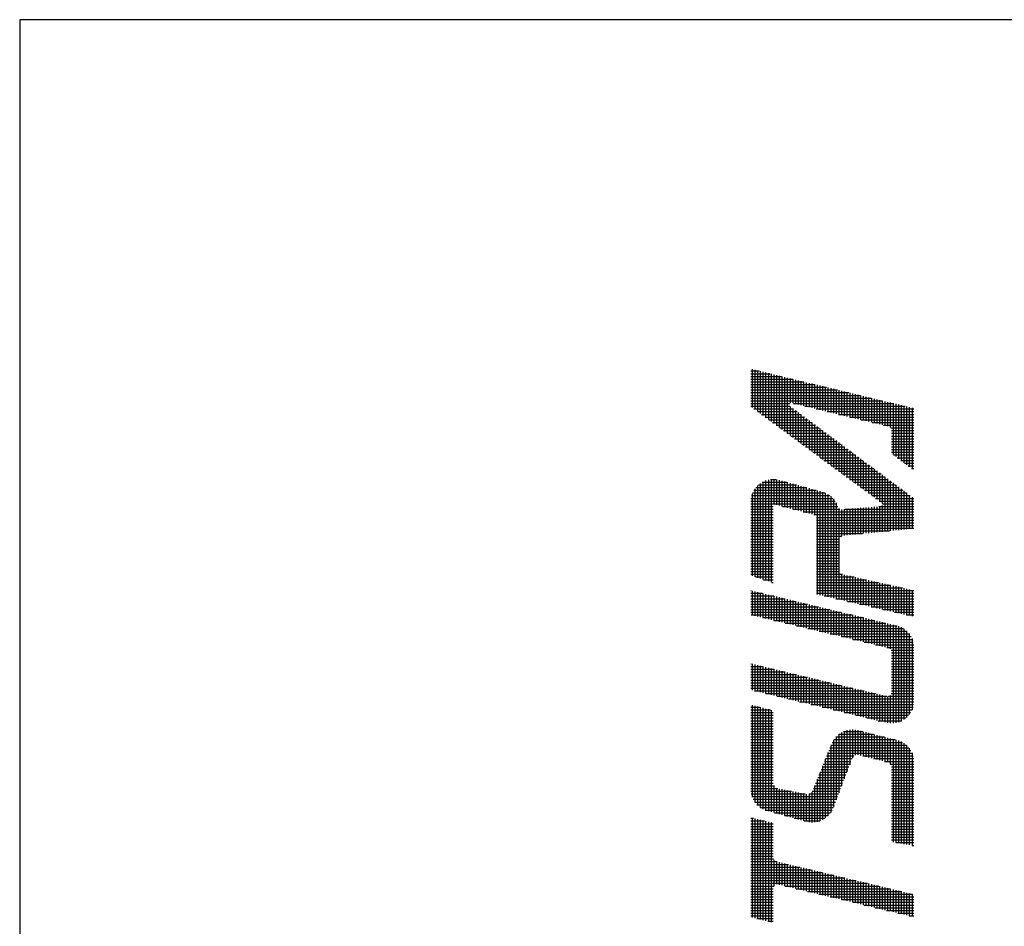
# Model space of a CAD drawing. Extents: x -30 to 1174, y -266 to 755.
# Drawn here: x 0 to 64, y 684 to 742 of the extents above; entities that cross this region are included whole.
import ezdxf

# ---------------------------------------------------------------- set-up
doc = ezdxf.new("R2010")
doc.units = 0
doc.header["$LTSCALE"] = 2.5
doc.layers.add('AM_0', color=7, linetype='CONTINUOUS')
doc.layers.add('AM_BOR', color=7, linetype='CONTINUOUS')

# ---------------------------------------------------------------- blocks, each defined once
blk = doc.blocks.new('KY_A3_1')
at = {"layer": 'AM_BOR', "linetype": 'CONTINUOUS'}
for p, q in [((420, 297), (0, 297)), ((0, 297), (0, 0))]:
    blk.add_line(p, q, dxfattribs=at)
at = {"layer": 'AM_BOR', "color": 4, "linetype": 'CONTINUOUS'}
for p, q in [((18.879, 287.93), (19.095, 287.93)), ((18.879, 287.86), (19.385, 287.86)), ((18.915, 287.973), (18.915, 286.986)), ((18.985, 287.956), (18.985, 286.935)), ((19.055, 287.939), (19.055, 286.883)), ((19.125, 287.923), (19.125, 286.832)), ((19.195, 287.906), (19.195, 286.78)), ((19.265, 287.889), (19.265, 286.729)), ((19.335, 287.872), (19.335, 286.677)), ((19.405, 287.855), (19.405, 286.625)), ((18.879, 287.79), (19.675, 287.79)), ((18.879, 287.72), (19.965, 287.72)), ((18.879, 287.65), (20.255, 287.65)), ((19.475, 287.838), (19.475, 286.574)), ((19.545, 287.821), (19.545, 286.522)), ((19.615, 287.804), (19.615, 286.471)), ((19.685, 287.787), (19.685, 286.419)), ((19.755, 287.771), (19.755, 286.368)), ((19.825, 287.754), (19.825, 286.316)), ((19.895, 287.737), (19.895, 287.095)), ((19.965, 287.72), (19.965, 287.095)), ((20.035, 287.703), (20.035, 287.078)), ((20.105, 287.686), (20.105, 287.061)), ((20.175, 287.669), (20.175, 287.044)), ((20.245, 287.652), (20.245, 287.027)), ((20.315, 287.635), (20.315, 287.01)), ((20.385, 287.618), (20.385, 286.993)), ((20.455, 287.602), (20.455, 286.977)), ((18.879, 287.58), (20.545, 287.58)), ((18.879, 287.51), (20.835, 287.51)), ((18.879, 287.44), (21.125, 287.44)), ((18.879, 287.37), (21.415, 287.37)), ((20.525, 287.585), (20.525, 286.96)), ((20.595, 287.568), (20.595, 286.943)), ((20.665, 287.551), (20.665, 286.926)), ((20.735, 287.534), (20.735, 286.909)), ((20.805, 287.517), (20.805, 286.892)), ((20.875, 287.5), (20.875, 286.875)), ((20.945, 287.483), (20.945, 286.858)), ((21.015, 287.466), (21.015, 286.841)), ((21.085, 287.449), (21.085, 286.824)), ((21.155, 287.433), (21.155, 286.808)), ((21.225, 287.416), (21.225, 286.791)), ((21.295, 287.399), (21.295, 286.774)), ((21.365, 287.382), (21.365, 286.757)), ((21.435, 287.365), (21.435, 286.74)), ((21.505, 287.348), (21.505, 286.723)), ((18.879, 287.3), (21.705, 287.3)), ((18.879, 287.23), (21.995, 287.23)), ((18.879, 287.16), (22.285, 287.16)), ((21.575, 287.331), (21.575, 286.706)), ((21.645, 287.314), (21.645, 286.689)), ((21.715, 287.297), (21.715, 286.672)), ((21.785, 287.281), (21.785, 286.655)), ((21.855, 287.264), (21.855, 286.639)), ((21.925, 287.247), (21.925, 286.622)), ((21.995, 287.23), (21.995, 286.605)), ((22.065, 287.213), (22.065, 286.588)), ((22.135, 287.196), (22.135, 286.571)), ((22.205, 287.179), (22.205, 286.554)), ((22.275, 287.162), (22.275, 286.537)), ((22.345, 287.145), (22.345, 286.52)), ((22.415, 287.128), (22.415, 286.503)), ((22.485, 287.112), (22.485, 286.472)), ((22.555, 287.095), (22.555, 285.77)), ((18.879, 287.09), (19.889, 287.09)), ((18.879, 287.02), (19.889, 287.02)), ((18.964, 286.95), (19.983, 286.95)), ((19.059, 286.88), (20.077, 286.88)), ((19.895, 287.015), (19.895, 286.265)), ((19.965, 286.963), (19.965, 286.213)), ((19.986, 287.09), (22.575, 287.09)), ((20.035, 286.911), (20.035, 286.162)), ((20.105, 286.859), (20.105, 286.11)), ((20.276, 287.02), (22.865, 287.02)), ((20.566, 286.95), (23.095, 286.95)), ((20.856, 286.88), (23.095, 286.88)), ((22.625, 287.078), (22.625, 285.718)), ((22.695, 287.061), (22.695, 285.665)), ((22.765, 287.044), (22.765, 285.613)), ((22.835, 287.027), (22.835, 285.56)), ((22.905, 287.01), (22.905, 285.508)), ((22.975, 286.993), (22.975, 285.455)), ((23.045, 286.976), (23.045, 285.403)), ((19.155, 286.81), (20.172, 286.81)), ((19.25, 286.74), (20.266, 286.74)), ((19.345, 286.67), (20.36, 286.67)), ((19.44, 286.6), (20.454, 286.6)), ((20.175, 286.807), (20.175, 286.059)), ((20.245, 286.755), (20.245, 286.007)), ((20.315, 286.703), (20.315, 285.956)), ((20.385, 286.651), (20.385, 285.904)), ((20.455, 286.599), (20.455, 285.853)), ((21.146, 286.81), (23.095, 286.81)), ((21.436, 286.74), (23.095, 286.74)), ((21.726, 286.67), (23.095, 286.67)), ((22.016, 286.6), (23.095, 286.6)), ((19.535, 286.53), (20.549, 286.53)), ((19.63, 286.46), (20.643, 286.46)), ((19.725, 286.39), (20.737, 286.39)), ((20.525, 286.547), (20.525, 285.801)), ((20.595, 286.495), (20.595, 285.75)), ((20.665, 286.443), (20.665, 285.698)), ((20.735, 286.391), (20.735, 285.646)), ((20.805, 286.339), (20.805, 285.595)), ((22.306, 286.53), (23.095, 286.53)), ((22.496, 286.46), (23.095, 286.46)), ((22.514, 286.39), (23.095, 286.39)), ((19.82, 286.32), (20.831, 286.32)), ((19.915, 286.25), (20.925, 286.25)), ((20.01, 286.18), (21.02, 286.18)), ((20.105, 286.11), (21.114, 286.11)), ((20.875, 286.287), (20.875, 285.543)), ((20.945, 286.235), (20.945, 285.492)), ((21.015, 286.183), (21.015, 285.44)), ((21.085, 286.131), (21.085, 285.389)), ((21.155, 286.079), (21.155, 285.337)), ((22.514, 286.32), (23.095, 286.32)), ((22.514, 286.25), (23.095, 286.25)), ((22.514, 286.18), (23.095, 286.18)), ((22.514, 286.11), (23.095, 286.11)), ((20.201, 286.04), (21.208, 286.04)), ((20.296, 285.97), (21.302, 285.97)), ((20.391, 285.9), (21.397, 285.9)), ((20.486, 285.83), (21.491, 285.83)), ((21.225, 286.027), (21.225, 285.286)), ((21.295, 285.975), (21.295, 285.234)), ((21.365, 285.923), (21.365, 285.183)), ((21.435, 285.871), (21.435, 285.131)), ((21.505, 285.819), (21.505, 285.08)), ((22.514, 286.04), (23.095, 286.04)), ((22.514, 285.97), (23.095, 285.97)), ((22.514, 285.9), (23.095, 285.9)), ((22.514, 285.83), (23.095, 285.83)), ((20.581, 285.76), (21.585, 285.76)), ((20.676, 285.69), (21.679, 285.69)), ((20.771, 285.62), (21.774, 285.62)), ((21.575, 285.767), (21.575, 285.028)), ((21.645, 285.715), (21.645, 284.977)), ((21.715, 285.663), (21.715, 284.925)), ((21.785, 285.611), (21.785, 284.874)), ((22.569, 285.76), (23.095, 285.76)), ((22.662, 285.69), (23.095, 285.69)), ((22.755, 285.62), (23.095, 285.62)), ((20.866, 285.55), (21.868, 285.55)), ((20.961, 285.48), (21.962, 285.48)), ((21.056, 285.41), (22.056, 285.41)), ((21.152, 285.34), (22.15, 285.34)), ((21.855, 285.559), (21.855, 284.822)), ((21.925, 285.507), (21.925, 284.77)), ((21.995, 285.455), (21.995, 284.719)), ((22.065, 285.403), (22.065, 284.667)), ((22.135, 285.351), (22.135, 284.616)), ((22.849, 285.55), (23.095, 285.55)), ((22.942, 285.48), (23.095, 285.48)), ((23.035, 285.41), (23.095, 285.41)), ((19.177, 285.06), (19.807, 285.06)), ((19.195, 285.069), (19.195, 282.545)), ((19.265, 285.1), (19.265, 282.522)), ((19.335, 285.12), (19.335, 282.499)), ((19.393, 285.13), (19.528, 285.13)), ((19.405, 285.131), (19.405, 282.475)), ((19.475, 285.133), (19.475, 284.489)), ((19.545, 285.127), (19.545, 284.47)), ((19.615, 285.113), (19.615, 284.452)), ((19.685, 285.093), (19.685, 284.434)), ((19.755, 285.074), (19.755, 284.416)), ((21.247, 285.27), (22.245, 285.27)), ((21.342, 285.2), (22.339, 285.2)), ((21.437, 285.13), (22.433, 285.13)), ((21.532, 285.06), (22.527, 285.06)), ((22.205, 285.299), (22.205, 284.564)), ((22.275, 285.247), (22.275, 284.51)), ((22.345, 285.195), (22.345, 283.787)), ((22.415, 285.143), (22.415, 283.794)), ((22.485, 285.091), (22.485, 283.801)), ((18.961, 284.85), (20.566, 284.85)), ((18.985, 284.887), (18.985, 282.615)), ((19.01, 284.92), (20.313, 284.92)), ((19.055, 284.969), (19.055, 282.592)), ((19.077, 284.99), (20.06, 284.99)), ((19.125, 285.027), (19.125, 282.569)), ((19.825, 285.055), (19.825, 284.397)), ((19.895, 285.035), (19.895, 284.379)), ((19.965, 285.016), (19.965, 284.361)), ((20.035, 284.997), (20.035, 284.343)), ((20.105, 284.977), (20.105, 284.324)), ((20.175, 284.958), (20.175, 284.306)), ((20.245, 284.939), (20.245, 284.288)), ((20.315, 284.919), (20.315, 284.27)), ((20.385, 284.9), (20.385, 284.251)), ((20.455, 284.88), (20.455, 284.233)), ((20.525, 284.861), (20.525, 284.215)), ((20.595, 284.842), (20.595, 282.162)), ((20.665, 284.822), (20.665, 282.145)), ((20.735, 284.803), (20.735, 282.129)), ((21.627, 284.99), (22.622, 284.99)), ((21.722, 284.92), (22.716, 284.92)), ((21.817, 284.85), (22.81, 284.85)), ((22.555, 285.039), (22.555, 283.808)), ((22.625, 284.987), (22.625, 283.815)), ((22.695, 284.935), (22.695, 283.822)), ((22.765, 284.883), (22.765, 283.829)), ((22.835, 284.831), (22.835, 283.836)), ((18.879, 284.57), (21.057, 284.57)), ((18.886, 284.64), (21.001, 284.64)), ((18.901, 284.71), (20.923, 284.71)), ((18.915, 284.753), (18.915, 282.639)), ((18.925, 284.78), (20.801, 284.78)), ((20.805, 284.778), (20.805, 282.113)), ((20.875, 284.742), (20.875, 282.097)), ((20.945, 284.693), (20.945, 282.081)), ((21.015, 284.624), (21.015, 282.065)), ((21.912, 284.78), (22.904, 284.78)), ((22.007, 284.71), (22.999, 284.71)), ((22.102, 284.64), (23.093, 284.64)), ((22.198, 284.57), (23.095, 284.57)), ((22.905, 284.779), (22.905, 283.843)), ((22.975, 284.727), (22.975, 283.85)), ((23.045, 284.675), (23.045, 283.857)), ((18.879, 284.5), (21.097, 284.5)), ((18.879, 284.43), (19.46, 284.43)), ((18.879, 284.36), (19.46, 284.36)), ((19.701, 284.43), (21.126, 284.43)), ((19.969, 284.36), (21.185, 284.36)), ((21.085, 284.524), (21.085, 282.048)), ((21.155, 284.379), (21.155, 282.032)), ((21.225, 284.353), (21.225, 283.66)), ((21.295, 284.358), (21.295, 283.682)), ((21.315, 284.36), (23.095, 284.36)), ((21.365, 284.364), (21.365, 283.689)), ((21.435, 284.369), (21.435, 283.696)), ((21.505, 284.375), (21.505, 283.703)), ((21.575, 284.38), (21.575, 283.71)), ((21.645, 284.386), (21.645, 283.717)), ((21.715, 284.392), (21.715, 283.724)), ((21.785, 284.397), (21.785, 283.731)), ((21.855, 284.403), (21.855, 283.738)), ((21.925, 284.408), (21.925, 283.745)), ((21.995, 284.414), (21.995, 283.752)), ((22.065, 284.42), (22.065, 283.759)), ((22.135, 284.425), (22.135, 283.766)), ((22.19, 284.43), (23.095, 284.43)), ((22.205, 284.431), (22.205, 283.773)), ((22.275, 284.454), (22.275, 283.78)), ((22.28, 284.5), (23.095, 284.5)), ((18.879, 284.29), (19.46, 284.29)), ((18.879, 284.22), (19.46, 284.22)), ((18.879, 284.15), (19.46, 284.15)), ((18.879, 284.08), (19.46, 284.08)), ((20.238, 284.29), (23.095, 284.29)), ((20.506, 284.22), (23.095, 284.22)), ((20.575, 284.15), (23.095, 284.15)), ((20.575, 284.08), (23.095, 284.08)), ((18.879, 284.01), (19.46, 284.01)), ((18.879, 283.94), (19.46, 283.94)), ((18.879, 283.87), (19.46, 283.87)), ((18.879, 283.8), (19.46, 283.8)), ((20.575, 284.01), (23.095, 284.01)), ((20.575, 283.94), (23.095, 283.94)), ((20.575, 283.87), (23.095, 283.87)), ((20.575, 283.8), (22.468, 283.8)), ((18.879, 283.73), (19.46, 283.73)), ((18.879, 283.66), (19.46, 283.66)), ((18.879, 283.59), (19.46, 283.59)), ((20.575, 283.73), (21.769, 283.73)), ((20.575, 283.66), (21.224, 283.66)), ((20.575, 283.59), (21.167, 283.59)), ((18.879, 283.52), (19.46, 283.52)), ((18.879, 283.45), (19.46, 283.45)), ((18.879, 283.38), (19.46, 283.38)), ((18.879, 283.31), (19.46, 283.31)), ((20.575, 283.52), (21.157, 283.52)), ((20.575, 283.45), (21.157, 283.45)), ((20.575, 283.38), (21.157, 283.38)), ((20.575, 283.31), (21.157, 283.31)), ((18.879, 283.24), (19.46, 283.24)), ((18.879, 283.17), (19.46, 283.17)), ((18.879, 283.1), (19.46, 283.1)), ((18.879, 283.03), (19.46, 283.03)), ((20.575, 283.24), (21.157, 283.24)), ((20.575, 283.17), (21.157, 283.17)), ((20.575, 283.1), (21.157, 283.1)), ((20.575, 283.03), (21.157, 283.03)), ((18.879, 282.96), (19.46, 282.96)), ((18.879, 282.89), (19.46, 282.89)), ((18.879, 282.82), (19.46, 282.82)), ((20.575, 282.96), (21.157, 282.96)), ((20.575, 282.89), (21.157, 282.89)), ((20.575, 282.82), (21.157, 282.82)), ((18.879, 282.75), (19.46, 282.75)), ((18.879, 282.68), (19.46, 282.68)), ((19.002, 282.61), (19.46, 282.61)), ((19.212, 282.54), (19.46, 282.54)), ((20.575, 282.75), (21.172, 282.75)), ((20.575, 282.68), (21.25, 282.68)), ((20.575, 282.61), (21.555, 282.61)), ((20.575, 282.54), (21.866, 282.54)), ((21.225, 282.692), (21.225, 282.016)), ((21.295, 282.668), (21.295, 282)), ((21.365, 282.652), (21.365, 281.984)), ((21.435, 282.637), (21.435, 281.968)), ((21.505, 282.621), (21.505, 281.952)), ((21.575, 282.605), (21.575, 281.935)), ((21.645, 282.589), (21.645, 281.919)), ((21.715, 282.574), (21.715, 281.903)), ((21.785, 282.558), (21.785, 281.887)), ((21.855, 282.542), (21.855, 281.871)), ((21.925, 282.526), (21.925, 281.855)), ((18.879, 282.26), (18.893, 282.26)), ((19.422, 282.47), (19.46, 282.47)), ((20.575, 282.47), (22.177, 282.47)), ((20.575, 282.4), (22.488, 282.4)), ((20.575, 282.33), (22.799, 282.33)), ((20.575, 282.26), (23.095, 282.26)), ((21.995, 282.511), (21.995, 281.838)), ((22.065, 282.495), (22.065, 281.822)), ((22.135, 282.479), (22.135, 281.806)), ((22.205, 282.463), (22.205, 281.79)), ((22.275, 282.448), (22.275, 281.774)), ((22.345, 282.432), (22.345, 281.758)), ((22.415, 282.416), (22.415, 281.742)), ((22.485, 282.4), (22.485, 281.725)), ((22.555, 282.385), (22.555, 281.709)), ((22.625, 282.369), (22.625, 281.693)), ((22.695, 282.353), (22.695, 281.677)), ((22.765, 282.337), (22.765, 281.661)), ((22.835, 282.322), (22.835, 281.645)), ((22.905, 282.306), (22.905, 281.628)), ((22.975, 282.29), (22.975, 281.612)), ((23.045, 282.274), (23.045, 281.596)), ((18.879, 282.19), (19.183, 282.19)), ((18.879, 282.12), (19.473, 282.12)), ((18.879, 282.05), (19.763, 282.05)), ((18.915, 282.254), (18.915, 281.624)), ((18.985, 282.237), (18.985, 281.608)), ((19.055, 282.221), (19.055, 281.591)), ((19.125, 282.204), (19.125, 281.574)), ((19.195, 282.187), (19.195, 281.557)), ((19.265, 282.17), (19.265, 281.54)), ((19.335, 282.153), (19.335, 281.524)), ((19.405, 282.136), (19.405, 281.507)), ((19.475, 282.119), (19.475, 281.49)), ((19.545, 282.102), (19.545, 281.473)), ((19.615, 282.085), (19.615, 281.456)), ((19.685, 282.068), (19.685, 281.44)), ((19.755, 282.052), (19.755, 281.423)), ((19.825, 282.035), (19.825, 281.406)), ((19.895, 282.018), (19.895, 281.389)), ((20.575, 282.19), (23.095, 282.19)), ((20.776, 282.12), (23.095, 282.12)), ((21.08, 282.05), (23.095, 282.05)), ((18.879, 281.98), (20.053, 281.98)), ((18.879, 281.91), (20.343, 281.91)), ((18.879, 281.84), (20.633, 281.84)), ((18.879, 281.77), (20.923, 281.77)), ((19.965, 282.001), (19.965, 281.372)), ((20.035, 281.984), (20.035, 281.356)), ((20.105, 281.967), (20.105, 281.339)), ((20.175, 281.95), (20.175, 281.322)), ((20.245, 281.933), (20.245, 281.305)), ((20.315, 281.916), (20.315, 281.288)), ((20.385, 281.9), (20.385, 281.272)), ((20.455, 281.883), (20.455, 281.255)), ((20.525, 281.866), (20.525, 281.238)), ((20.595, 281.849), (20.595, 281.221)), ((20.665, 281.832), (20.665, 281.204)), ((20.735, 281.815), (20.735, 281.188)), ((20.805, 281.798), (20.805, 281.171)), ((20.875, 281.781), (20.875, 281.154)), ((20.945, 281.764), (20.945, 281.137)), ((21.383, 281.98), (23.095, 281.98)), ((21.686, 281.91), (23.095, 281.91)), ((21.99, 281.84), (23.095, 281.84)), ((22.293, 281.77), (23.095, 281.77)), ((18.879, 281.7), (21.213, 281.7)), ((18.893, 281.63), (21.503, 281.63)), ((19.184, 281.56), (21.793, 281.56)), ((21.015, 281.747), (21.015, 281.12)), ((21.085, 281.731), (21.085, 281.104)), ((21.155, 281.714), (21.155, 281.087)), ((21.225, 281.697), (21.225, 281.07)), ((21.295, 281.68), (21.295, 281.053)), ((21.365, 281.663), (21.365, 281.036)), ((21.435, 281.646), (21.435, 281.02)), ((21.505, 281.629), (21.505, 281.003)), ((21.575, 281.612), (21.575, 280.986)), ((21.645, 281.595), (21.645, 280.969)), ((21.715, 281.578), (21.715, 280.952)), ((21.785, 281.562), (21.785, 280.936)), ((21.855, 281.545), (21.855, 280.919)), ((21.925, 281.528), (21.925, 280.902)), ((21.995, 281.511), (21.995, 280.885)), ((22.596, 281.7), (23.095, 281.7)), ((22.899, 281.63), (23.095, 281.63)), ((19.476, 281.49), (22.083, 281.49)), ((19.768, 281.42), (22.373, 281.42)), ((20.059, 281.35), (22.662, 281.35)), ((20.351, 281.28), (22.823, 281.28)), ((22.065, 281.494), (22.065, 280.868)), ((22.135, 281.477), (22.135, 280.852)), ((22.205, 281.46), (22.205, 280.835)), ((22.275, 281.443), (22.275, 280.818)), ((22.345, 281.426), (22.345, 280.801)), ((22.415, 281.41), (22.415, 280.784)), ((22.485, 281.393), (22.485, 280.753)), ((22.555, 281.376), (22.555, 278.835)), ((22.625, 281.359), (22.625, 278.844)), ((22.695, 281.34), (22.695, 278.863)), ((22.765, 281.312), (22.765, 278.891)), ((22.835, 281.272), (22.835, 278.93)), ((20.643, 281.21), (22.914, 281.21)), ((20.934, 281.14), (22.976, 281.14)), ((21.226, 281.07), (23.022, 281.07)), ((21.518, 281), (23.055, 281)), ((22.905, 281.218), (22.905, 278.985)), ((22.975, 281.142), (22.975, 279.061)), ((23.045, 281.024), (23.045, 279.178)), ((21.809, 280.93), (23.078, 280.93)), ((22.101, 280.86), (23.091, 280.86)), ((22.393, 280.79), (23.095, 280.79)), ((22.507, 280.72), (23.095, 280.72)), ((22.514, 280.65), (23.095, 280.65)), ((22.514, 280.58), (23.095, 280.58)), ((22.514, 280.51), (23.095, 280.51)), ((18.879, 280.37), (18.892, 280.37)), ((18.879, 280.3), (19.184, 280.3)), ((18.879, 280.23), (19.475, 280.23)), ((18.915, 280.364), (18.915, 279.686)), ((18.985, 280.347), (18.985, 279.669)), ((19.055, 280.331), (19.055, 279.652)), ((19.125, 280.314), (19.125, 279.635)), ((19.195, 280.297), (19.195, 279.618)), ((19.265, 280.28), (19.265, 279.601)), ((19.335, 280.263), (19.335, 279.584)), ((19.405, 280.247), (19.405, 279.567)), ((19.475, 280.23), (19.475, 279.551)), ((22.514, 280.44), (23.095, 280.44)), ((22.514, 280.37), (23.095, 280.37)), ((22.514, 280.3), (23.095, 280.3)), ((22.514, 280.23), (23.095, 280.23)), ((18.879, 280.16), (19.767, 280.16)), ((18.879, 280.09), (20.059, 280.09)), ((18.879, 280.02), (20.35, 280.02)), ((19.545, 280.213), (19.545, 279.534)), ((19.615, 280.196), (19.615, 279.517)), ((19.685, 280.179), (19.685, 279.5)), ((19.755, 280.163), (19.755, 279.483)), ((19.825, 280.146), (19.825, 279.466)), ((19.895, 280.129), (19.895, 279.449)), ((19.965, 280.112), (19.965, 279.432)), ((20.035, 280.095), (20.035, 279.415)), ((20.105, 280.079), (20.105, 279.398)), ((20.175, 280.062), (20.175, 279.382)), ((20.245, 280.045), (20.245, 279.365)), ((20.315, 280.028), (20.315, 279.348)), ((20.385, 280.011), (20.385, 279.331)), ((20.455, 279.995), (20.455, 279.314)), ((20.525, 279.978), (20.525, 279.297)), ((22.514, 280.16), (23.095, 280.16)), ((22.514, 280.09), (23.095, 280.09)), ((22.514, 280.02), (23.095, 280.02)), ((18.879, 279.95), (20.642, 279.95)), ((18.879, 279.88), (20.934, 279.88)), ((18.879, 279.81), (21.225, 279.81)), ((18.879, 279.74), (21.517, 279.74)), ((20.595, 279.961), (20.595, 279.28)), ((20.665, 279.944), (20.665, 279.263)), ((20.735, 279.927), (20.735, 279.246)), ((20.805, 279.911), (20.805, 279.229)), ((20.875, 279.894), (20.875, 279.213)), ((20.945, 279.877), (20.945, 279.196)), ((21.015, 279.86), (21.015, 279.179)), ((21.085, 279.843), (21.085, 279.162)), ((21.155, 279.827), (21.155, 279.145)), ((21.225, 279.81), (21.225, 279.128)), ((21.295, 279.793), (21.295, 279.111)), ((21.365, 279.776), (21.365, 279.094)), ((21.435, 279.759), (21.435, 279.077)), ((21.505, 279.743), (21.505, 279.061)), ((21.575, 279.726), (21.575, 279.044)), ((22.514, 279.95), (23.095, 279.95)), ((22.514, 279.88), (23.095, 279.88)), ((22.514, 279.81), (23.095, 279.81)), ((22.514, 279.74), (23.095, 279.74)), ((18.981, 279.67), (21.809, 279.67)), ((19.271, 279.6), (22.1, 279.6)), ((19.561, 279.53), (22.392, 279.53)), ((21.645, 279.709), (21.645, 279.027)), ((21.715, 279.692), (21.715, 279.01)), ((21.785, 279.675), (21.785, 278.993)), ((21.855, 279.659), (21.855, 278.976)), ((21.925, 279.642), (21.925, 278.959)), ((21.995, 279.625), (21.995, 278.942)), ((22.065, 279.608), (22.065, 278.925)), ((22.135, 279.591), (22.135, 278.908)), ((22.205, 279.575), (22.205, 278.892)), ((22.275, 279.558), (22.275, 278.875)), ((22.345, 279.541), (22.345, 278.858)), ((22.415, 279.527), (22.415, 278.842)), ((22.441, 279.53), (23.095, 279.53)), ((22.485, 279.554), (22.485, 278.834)), ((22.511, 279.6), (23.095, 279.6)), ((22.514, 279.67), (23.095, 279.67)), ((18.879, 279.25), (19.107, 279.25)), ((18.915, 279.298), (18.915, 276.931)), ((18.985, 279.28), (18.985, 276.798)), ((19.055, 279.263), (19.055, 276.716)), ((19.125, 279.245), (19.125, 276.658)), ((19.195, 279.228), (19.195, 276.615)), ((19.265, 279.21), (19.265, 276.585)), ((19.851, 279.46), (23.095, 279.46)), ((20.141, 279.39), (23.095, 279.39)), ((20.431, 279.32), (23.087, 279.32)), ((20.721, 279.25), (23.071, 279.25)), ((18.879, 279.18), (19.387, 279.18)), ((18.879, 279.11), (19.46, 279.11)), ((18.879, 279.04), (19.46, 279.04)), ((18.879, 278.97), (19.46, 278.97)), ((19.335, 279.193), (19.335, 276.564)), ((19.405, 279.175), (19.405, 276.545)), ((21.011, 279.18), (23.046, 279.18)), ((21.301, 279.11), (23.009, 279.11)), ((21.591, 279.04), (22.958, 279.04)), ((21.881, 278.97), (22.888, 278.97)), ((18.879, 278.9), (19.46, 278.9)), ((18.879, 278.83), (19.46, 278.83)), ((18.879, 278.76), (19.46, 278.76)), ((22.171, 278.9), (22.783, 278.9)), ((18.879, 278.69), (19.46, 278.69)), ((18.879, 278.62), (19.46, 278.62)), ((18.879, 278.55), (19.46, 278.55)), ((18.879, 278.48), (19.46, 278.48)), ((21.077, 278.48), (22.332, 278.48)), ((21.085, 278.488), (21.085, 276.852)), ((21.154, 278.55), (22.052, 278.55)), ((21.155, 278.55), (21.155, 277.034)), ((21.225, 278.596), (21.225, 277.216)), ((21.273, 278.62), (21.772, 278.62)), ((21.295, 278.629), (21.295, 277.398)), ((21.365, 278.651), (21.365, 277.58)), ((21.435, 278.664), (21.435, 277.762)), ((21.505, 278.668), (21.505, 277.941)), ((21.575, 278.664), (21.575, 278.007)), ((21.645, 278.651), (21.645, 278.019)), ((21.715, 278.634), (21.715, 278.004)), ((21.785, 278.616), (21.785, 277.986)), ((21.855, 278.599), (21.855, 277.969)), ((21.925, 278.582), (21.925, 277.951)), ((21.995, 278.564), (21.995, 277.934)), ((22.065, 278.546), (22.065, 277.916)), ((22.135, 278.529), (22.135, 277.899)), ((22.205, 278.512), (22.205, 277.881)), ((22.275, 278.494), (22.275, 277.864)), ((22.345, 278.477), (22.345, 277.846)), ((22.415, 278.459), (22.415, 277.828)), ((18.879, 278.41), (19.46, 278.41)), ((18.879, 278.34), (19.46, 278.34)), ((18.879, 278.27), (19.46, 278.27)), ((18.879, 278.2), (19.46, 278.2)), ((20.924, 278.2), (22.967, 278.2)), ((20.945, 278.251), (20.945, 276.53)), ((20.952, 278.27), (22.9, 278.27)), ((20.982, 278.34), (22.802, 278.34)), ((21.015, 278.398), (21.015, 276.67)), ((21.022, 278.41), (22.612, 278.41)), ((22.485, 278.442), (22.485, 277.778)), ((22.555, 278.424), (22.555, 275.762)), ((22.625, 278.407), (22.625, 275.75)), ((22.695, 278.387), (22.695, 275.738)), ((22.765, 278.359), (22.765, 275.727)), ((22.835, 278.32), (22.835, 275.715)), ((22.905, 278.265), (22.905, 275.704)), ((18.879, 278.13), (19.46, 278.13)), ((18.879, 278.06), (19.46, 278.06)), ((18.879, 277.99), (19.46, 277.99)), ((20.839, 277.99), (21.546, 277.99)), ((20.867, 278.06), (23.05, 278.06)), ((20.875, 278.078), (20.875, 276.445)), ((20.896, 278.13), (23.015, 278.13)), ((21.772, 277.99), (23.074, 277.99)), ((22.975, 278.189), (22.975, 275.692)), ((23.045, 278.072), (23.045, 275.68)), ((18.879, 277.92), (19.46, 277.92)), ((18.879, 277.85), (19.46, 277.85)), ((18.879, 277.78), (19.46, 277.78)), ((18.879, 277.71), (19.46, 277.71)), ((20.725, 277.71), (21.415, 277.71)), ((20.735, 277.733), (20.735, 276.342)), ((20.754, 277.78), (21.442, 277.78)), ((20.782, 277.85), (21.469, 277.85)), ((20.805, 277.905), (20.805, 276.386)), ((20.811, 277.92), (21.496, 277.92)), ((22.052, 277.92), (23.089, 277.92)), ((22.332, 277.85), (23.095, 277.85)), ((22.483, 277.78), (23.095, 277.78)), ((22.512, 277.71), (23.095, 277.71)), ((18.879, 277.64), (19.46, 277.64)), ((18.879, 277.57), (19.46, 277.57)), ((18.879, 277.5), (19.46, 277.5)), ((18.879, 277.43), (19.46, 277.43)), ((20.612, 277.43), (21.307, 277.43)), ((20.64, 277.5), (21.334, 277.5)), ((20.665, 277.56), (20.665, 276.311)), ((20.669, 277.57), (21.361, 277.57)), ((20.697, 277.64), (21.388, 277.64)), ((22.514, 277.64), (23.095, 277.64)), ((22.514, 277.57), (23.095, 277.57)), ((22.514, 277.5), (23.095, 277.5)), ((22.514, 277.43), (23.095, 277.43)), ((18.879, 277.36), (19.46, 277.36)), ((18.879, 277.29), (19.46, 277.29)), ((18.879, 277.22), (19.48, 277.22)), ((19.475, 277.23), (19.475, 276.526)), ((20.525, 277.215), (20.525, 276.278)), ((20.527, 277.22), (21.226, 277.22)), ((20.555, 277.29), (21.253, 277.29)), ((20.584, 277.36), (21.28, 277.36)), ((20.595, 277.387), (20.595, 276.29)), ((22.514, 277.36), (23.095, 277.36)), ((22.514, 277.29), (23.095, 277.29)), ((22.514, 277.22), (23.095, 277.22)), ((18.879, 277.15), (19.583, 277.15)), ((18.881, 277.08), (19.933, 277.08)), ((18.892, 277.01), (20.283, 277.01)), ((18.912, 276.94), (21.119, 276.94)), ((19.545, 277.161), (19.545, 276.506)), ((19.615, 277.143), (19.615, 276.487)), ((19.685, 277.129), (19.685, 276.468)), ((19.755, 277.115), (19.755, 276.449)), ((19.825, 277.101), (19.825, 276.429)), ((19.895, 277.087), (19.895, 276.41)), ((19.965, 277.073), (19.965, 276.391)), ((20.035, 277.059), (20.035, 276.372)), ((20.105, 277.045), (20.105, 276.352)), ((20.175, 277.031), (20.175, 276.333)), ((20.245, 277.017), (20.245, 276.314)), ((20.315, 277.003), (20.315, 276.295)), ((20.385, 277.008), (20.385, 276.281)), ((20.39, 277.01), (21.146, 277.01)), ((20.455, 277.057), (20.455, 276.275)), ((20.469, 277.08), (21.173, 277.08)), ((20.498, 277.15), (21.2, 277.15)), ((22.514, 277.15), (23.095, 277.15)), ((22.514, 277.08), (23.095, 277.08)), ((22.514, 277.01), (23.095, 277.01)), ((22.514, 276.94), (23.095, 276.94)), ((18.942, 276.87), (21.092, 276.87)), ((18.984, 276.8), (21.065, 276.8)), ((19.041, 276.73), (21.038, 276.73)), ((22.514, 276.87), (23.095, 276.87)), ((22.514, 276.8), (23.095, 276.8)), ((22.514, 276.73), (23.095, 276.73)), ((19.122, 276.66), (21.011, 276.66)), ((19.252, 276.59), (20.98, 276.59)), ((19.496, 276.52), (20.938, 276.52)), ((19.751, 276.45), (20.879, 276.45)), ((22.514, 276.66), (23.095, 276.66)), ((22.514, 276.59), (23.095, 276.59)), ((22.514, 276.52), (23.095, 276.52)), ((22.514, 276.45), (23.095, 276.45)), ((18.879, 276.38), (18.955, 276.38)), ((18.879, 276.31), (19.235, 276.31)), ((18.879, 276.24), (19.46, 276.24)), ((18.879, 276.17), (19.46, 276.17)), ((18.915, 276.39), (18.915, 273.821)), ((18.985, 276.372), (18.985, 273.804)), ((19.055, 276.355), (19.055, 273.786)), ((19.125, 276.337), (19.125, 273.769)), ((19.195, 276.32), (19.195, 273.751)), ((19.265, 276.302), (19.265, 273.734)), ((19.335, 276.285), (19.335, 273.716)), ((19.405, 276.267), (19.405, 273.699)), ((20.005, 276.38), (20.796, 276.38)), ((20.26, 276.31), (20.661, 276.31)), ((22.514, 276.38), (23.095, 276.38)), ((22.514, 276.31), (23.095, 276.31)), ((22.514, 276.24), (23.095, 276.24)), ((22.514, 276.17), (23.095, 276.17)), ((18.879, 276.1), (19.46, 276.1)), ((18.879, 276.03), (19.46, 276.03)), ((18.879, 275.96), (19.46, 275.96)), ((22.514, 276.1), (23.095, 276.1)), ((22.514, 276.03), (23.095, 276.03)), ((22.514, 275.96), (23.095, 275.96)), ((18.879, 275.89), (19.46, 275.89)), ((18.879, 275.82), (19.46, 275.82)), ((18.879, 275.75), (19.46, 275.75)), ((18.879, 275.68), (19.46, 275.68)), ((22.514, 275.89), (23.095, 275.89)), ((22.514, 275.82), (23.095, 275.82)), ((22.628, 275.75), (23.095, 275.75)), ((23.048, 275.68), (23.095, 275.68)), ((18.879, 275.61), (19.46, 275.61)), ((18.879, 275.54), (19.46, 275.54)), ((18.879, 275.47), (19.46, 275.47)), ((18.879, 275.4), (19.46, 275.4)), ((18.879, 275.33), (19.465, 275.33)), ((18.879, 275.26), (19.562, 275.26)), ((18.879, 275.19), (19.854, 275.19)), ((19.475, 275.31), (19.475, 274.63)), ((19.545, 275.264), (19.545, 274.676)), ((19.615, 275.247), (19.615, 274.665)), ((19.685, 275.23), (19.685, 274.649)), ((19.755, 275.213), (19.755, 274.632)), ((19.825, 275.197), (19.825, 274.615)), ((19.895, 275.18), (19.895, 274.598)), ((19.965, 275.163), (19.965, 274.581)), ((20.035, 275.146), (20.035, 274.565)), ((18.879, 275.12), (20.145, 275.12)), ((18.879, 275.05), (20.437, 275.05)), ((18.879, 274.98), (20.729, 274.98)), ((18.879, 274.91), (21.02, 274.91)), ((20.105, 275.129), (20.105, 274.548)), ((20.175, 275.113), (20.175, 274.531)), ((20.245, 275.096), (20.245, 274.514)), ((20.315, 275.079), (20.315, 274.497)), ((20.385, 275.062), (20.385, 274.481)), ((20.455, 275.045), (20.455, 274.464)), ((20.525, 275.029), (20.525, 274.447)), ((20.595, 275.012), (20.595, 274.43)), ((20.665, 274.995), (20.665, 274.413)), ((20.735, 274.978), (20.735, 274.397)), ((20.805, 274.961), (20.805, 274.38)), ((20.875, 274.945), (20.875, 274.363)), ((20.945, 274.928), (20.945, 274.346)), ((21.015, 274.911), (21.015, 274.329)), ((21.085, 274.894), (21.085, 274.313)), ((18.879, 274.84), (21.312, 274.84)), ((18.879, 274.77), (21.603, 274.77)), ((18.879, 274.7), (21.895, 274.7)), ((21.155, 274.877), (21.155, 274.296)), ((21.225, 274.861), (21.225, 274.279)), ((21.295, 274.844), (21.295, 274.262)), ((21.365, 274.827), (21.365, 274.245)), ((21.435, 274.81), (21.435, 274.229)), ((21.505, 274.793), (21.505, 274.212)), ((21.575, 274.777), (21.575, 274.195)), ((21.645, 274.76), (21.645, 274.178)), ((21.715, 274.743), (21.715, 274.161)), ((21.785, 274.726), (21.785, 274.145)), ((21.855, 274.709), (21.855, 274.128)), ((21.925, 274.693), (21.925, 274.111)), ((21.995, 274.676), (21.995, 274.094)), ((22.065, 274.659), (22.065, 274.077)), ((22.135, 274.642), (22.135, 274.061)), ((18.879, 274.63), (19.474, 274.63)), ((18.879, 274.56), (19.46, 274.56)), ((18.879, 274.49), (19.46, 274.49)), ((18.879, 274.42), (19.46, 274.42)), ((19.764, 274.63), (22.187, 274.63)), ((20.055, 274.56), (22.478, 274.56)), ((20.347, 274.49), (22.77, 274.49)), ((20.639, 274.42), (23.062, 274.42)), ((22.205, 274.625), (22.205, 274.044)), ((22.275, 274.609), (22.275, 274.027)), ((22.345, 274.592), (22.345, 274.01)), ((22.415, 274.575), (22.415, 273.993)), ((22.485, 274.558), (22.485, 273.977)), ((22.555, 274.541), (22.555, 273.96)), ((22.625, 274.525), (22.625, 273.943)), ((22.695, 274.508), (22.695, 273.926)), ((22.765, 274.491), (22.765, 273.909)), ((22.835, 274.474), (22.835, 273.893)), ((22.905, 274.457), (22.905, 273.876)), ((22.975, 274.441), (22.975, 273.859)), ((23.045, 274.424), (23.045, 273.842)), ((18.879, 274.35), (19.46, 274.35)), ((18.879, 274.28), (19.46, 274.28)), ((18.879, 274.21), (19.46, 274.21)), ((18.879, 274.14), (19.46, 274.14)), ((20.93, 274.35), (23.095, 274.35)), ((21.222, 274.28), (23.095, 274.28)), ((21.514, 274.21), (23.095, 274.21)), ((21.805, 274.14), (23.095, 274.14)), ((18.879, 274.07), (19.46, 274.07)), ((18.879, 274), (19.46, 274)), ((18.879, 273.93), (19.46, 273.93)), ((22.097, 274.07), (23.095, 274.07)), ((22.389, 274), (23.095, 274)), ((22.68, 273.93), (23.095, 273.93)), ((18.879, 273.86), (19.46, 273.86)), ((19.04, 273.79), (19.46, 273.79)), ((19.32, 273.72), (19.46, 273.72)), ((22.972, 273.86), (23.095, 273.86))]:
    blk.add_line(p, q, dxfattribs=at)

msp = doc.modelspace()

# ---------------------------------------------------------------- block references
at = {"layer": 'AM_0', "xscale": 2.5, "yscale": 2.5, "zscale": 2.5}
msp.add_blockref('KY_A3_1', (0, 0), dxfattribs=at)

doc.saveas('drawing.dxf')
